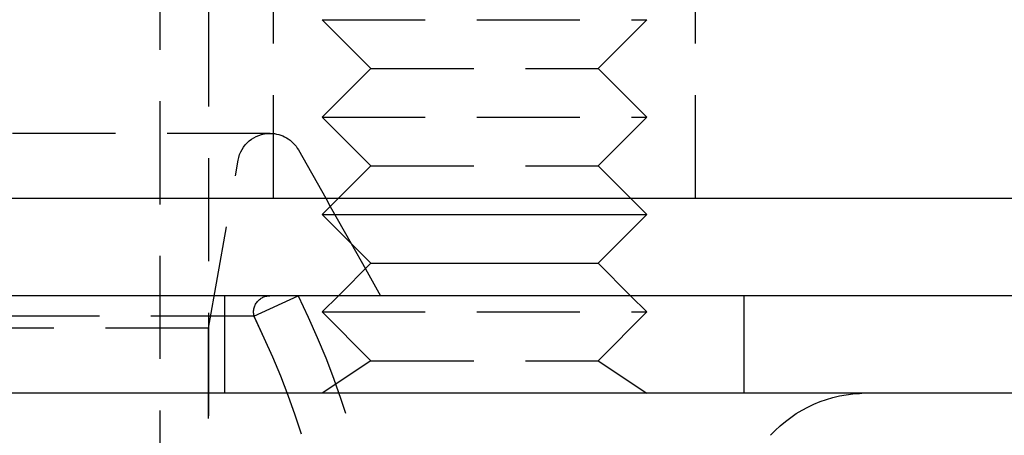
# Model space of a CAD drawing. Extents: x -130 to 130, y 0 to 1084.
# Drawn here: x 31 to 61, y 763 to 776 of the extents above; entities that cross this region are included whole.
import ezdxf

# ---------------------------------------------------------------- set-up
doc = ezdxf.new("R2010")
doc.units = 0
doc.linetypes.add('VERDECKT2', pattern=[4.7625, 3.175, -1.5875])
doc.layers.get('0').update_dxf_attribs({"linetype": 'CONTINUOUS'})
doc.layers.add('BEM', color=7, linetype='CONTINUOUS')

# ---------------------------------------------------------------- blocks, each defined once
blk = doc.blocks.new('A$C4053262F')
at = {"color": 1, "linetype": 'VERDECKT2', "extrusion": (0, 1, 0)}
for p, q in [((3044.47, 190.654), (3044.47, -76.586)), ((3045.97, 26.977), (3045.97, -76.586)), ((3047.97, 20.977), (3047.97, 26.977)), ((3060.97, 20.977), (3060.97, 26.977)), ((3049.47, 26.477), (3059.47, 26.477)), ((3050.97, 24.977), (3049.47, 26.477)), ((3057.97, 24.977), (3059.47, 26.477)), ((3050.97, 24.977), (3049.47, 23.477)), ((3050.97, 24.977), (3057.97, 24.977)), ((3057.97, 24.977), (3059.47, 23.477)), ((3049.47, 23.477), (3059.47, 23.477)), ((3050.97, 21.977), (3049.47, 23.477)), ((3057.97, 21.977), (3059.47, 23.477)), ((3047.867, 22.977), (2971.073, 22.977)), ((3048.738, 22.468), (3049.579, 20.977)), ((3045.97, 16.977), (3046.882, 22.151)), ((3050.97, 21.977), (3049.97, 20.977)), ((3050.97, 21.977), (3057.97, 21.977)), ((3057.97, 21.977), (3058.97, 20.977)), ((3049.72, 20.727), (3050.366, 19.582)), ((3050.802, 18.808), (3051.27, 17.977)), ((3046.47, 14.977), (3046.47, 17.977)), ((3047.37, 17.343), (3048.73, 17.977)), ((3048.73, 17.977), (3049.037, 17.317)), ((3049.97, 17.977), (3049.47, 17.477)), ((3058.97, 17.977), (3059.47, 17.477)), ((3062.47, 14.977), (3062.47, 17.977)), ((3047.37, 17.343), (3039.538, 17.343)), ((3047.37, 17.343), (3047.678, 16.683)), ((3049.47, 17.477), (3059.47, 17.477)), ((3050.97, 15.977), (3049.47, 17.477)), ((3057.97, 15.977), (3059.47, 17.477)), ((3047.406, 17.266), (3047.678, 16.683)), ((3045.97, 16.977), (2972.97, 16.977)), ((3045.97, -0.094), (3045.97, 16.977)), ((3050.97, 15.977), (3049.47, 14.977)), ((3050.97, 15.977), (3057.97, 15.977)), ((3057.97, 15.977), (3059.47, 14.977))]:
    blk.add_line(p, q, dxfattribs=at)
at = {"color": 3, "linetype": 'CONTINUOUS', "extrusion": (0, 1, 0)}
for p, q in [((2910.494, 20.977), (3091.507, 20.977)), ((3049.97, 20.977), (3049.47, 20.477)), ((3049.579, 20.977), (3049.72, 20.727)), ((3058.97, 20.977), (3059.47, 20.477)), ((3049.47, 20.477), (3059.47, 20.477)), ((3050.97, 18.977), (3049.47, 20.477)), ((3057.97, 18.977), (3059.47, 20.477)), ((3050.366, 19.582), (3050.802, 18.808)), ((3050.97, 18.977), (3049.97, 17.977)), ((3050.97, 18.977), (3057.97, 18.977)), ((3057.97, 18.977), (3058.97, 17.977)), ((3131.97, 17.977), (2886.97, 17.977)), ((3131.97, 14.977), (2886.97, 14.977))]:
    blk.add_line(p, q, dxfattribs=at)
at = {"color": 1, "linetype": 'VERDECKT2', "extrusion": (0, 0, -1)}
for centre, radius, start, end in [((-3047.867, 21.977), 1, 10, 90), ((-3047.867, 21.977), 1, 90, 150.5881), ((-3047.859, 17.477), 0.5, 335, 90), ((-3026.47, 6.794), 24.9, 155, 180), ((-3026.47, 6.794), 23.4, 155, 180), ((-3026.47, 6.794), 23.4, 155, 180), ((-3066.231, 10.977), 4, 42.4907, 90)]:
    blk.add_arc(centre, radius, start, end, dxfattribs=at)

msp = doc.modelspace()

# ---------------------------------------------------------------- block references
at = {"layer": 'BEM'}
msp.add_blockref('A$C4053262F', (-3009.47, 749.05), dxfattribs=at)

doc.saveas('drawing.dxf')
